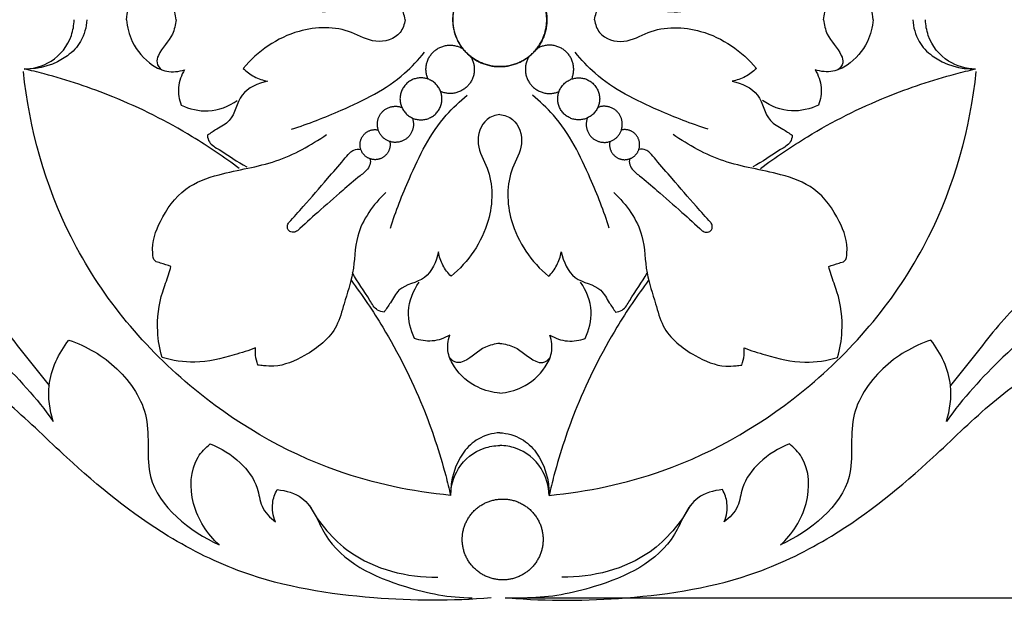
# Model space of a CAD drawing. Units: millimetres. Extents: x 0 to 2023, y -1 to 1187.
# Drawn here: x 959 to 1050, y 896 to 949 of the extents above; entities that cross this region are included whole.
import ezdxf

# ---------------------------------------------------------------- set-up
doc = ezdxf.new("R2010")
doc.units = ezdxf.units.MM
doc.header["$MEASUREMENT"] = 0
doc.layers.add('Default', color=7, linetype='Continuous', true_color=0xffffff)
doc.styles.add('Arial', font='arial.ttf')
doc.dimstyles.new('Default', dxfattribs={"dimtxt": 10, "dimasz": 5, "dimexe": 0.5, "dimexo": 0.5, "dimgap": 0.25, "dimtad": 1, "dimtoh": 1, "dimdec": 0, "dimzin": 1, "dimdsep": 46, "dimtxsty": 'Arial', "dimcen": 0.5, "dimazin": 0, "dimtfac": 1, "dimtdec": 4, "dimtix": 1, "dimtmove": 1, "dimatfit": 3, "dimfxl": 1, "dimtolj": 1, "dimtzin": 1, "dimarcsym": 0})

# ---------------------------------------------------------------- blocks, each defined once
blk = doc.blocks.new('*D10')
at = {"layer": 'Default', "color": 0, "lineweight": -2, "transparency": 16777216}
for p, q in [((1003.951, 1003.063), (1417.634, 1003.063)), ((1417.134, 998.063), (1417.134, 900.91)), ((1003.951, 895.91), (1417.634, 895.91))]:
    blk.add_line(p, q, dxfattribs=at)
at = {"layer": 'Default', "color": 0, "transparency": 16777216}
for points in [[(1417.968, 998.063), (1416.301, 998.063), (1417.134, 1003.063)], [(1416.301, 900.91), (1417.968, 900.91), (1417.134, 895.91)]]:
    blk.add_solid(points, dxfattribs=at)
at = {"layer": 'Defpoints', "color": 0, "transparency": 16777216}
for p in [(1003.451, 1003.063), (1003.451, 895.91), (1417.134, 895.91)]:
    blk.add_point(p, dxfattribs=at)
at = {"layer": 'Default', "color": 0, "transparency": 16777216, "insert": (1411.779, 949.486), "char_height": 10, "attachment_point": 5, "rotation": 90, "style": 'Arial'}
blk.add_mtext('\\A1;107', dxfattribs=at)
blk = doc.blocks.new('*D11')
at = {"layer": 'Default', "color": 0, "lineweight": -2, "transparency": 16777216}
for p, q in [((603.452, 900.009), (603.452, 1013.068)), ((608.452, 1012.568), (1398.452, 1012.568)), ((1403.452, 900.009), (1403.452, 1013.068))]:
    blk.add_line(p, q, dxfattribs=at)
at = {"layer": 'Default', "color": 0, "transparency": 16777216}
for points in [[(608.452, 1013.402), (608.452, 1011.735), (603.452, 1012.568)], [(1398.452, 1011.735), (1398.452, 1013.402), (1403.452, 1012.568)]]:
    blk.add_solid(points, dxfattribs=at)
at = {"layer": 'Defpoints', "color": 0, "transparency": 16777216}
for p in [(1403.452, 1012.568), (603.452, 899.509), (1403.452, 899.509)]:
    blk.add_point(p, dxfattribs=at)
at = {"layer": 'Default', "color": 0, "transparency": 16777216, "insert": (1003.452, 1017.923), "char_height": 10, "attachment_point": 5, "style": 'Arial'}
blk.add_mtext('\\A1;800', dxfattribs=at)

msp = doc.modelspace()

# ---------------------------------------------------------------- linework, layer by layer
at = {"layer": 'Default'}
for points, knots in [([(968.877, 949.45), (968.932, 950.145), (969.341, 951.797), (970.813, 953.481), (972.639, 954.385), (973.723, 954.263), (974.248, 954.092)], [0, 0, 0, 0, 4.701631, 11.196117, 14.389187, 18.115378, 18.115378, 18.115378, 18.115378]), ([(973.477, 949.45), (973.412, 949.907), (973.163, 951.185), (971.975, 952.173), (971.579, 953.497), (971.946, 953.941), (972.161, 954.101)], [0, 0, 0, 0, 3.116091, 8.445652, 9.977755, 11.790753, 11.790753, 11.790753, 11.790753]), ([(994.671, 949.45), (994.611, 949.87), (994.214, 951.116), (991.835, 951.811), (989.058, 950.027), (984.222, 950.119), (981.023, 952.381), (979.689, 953.958)], [0, 0, 0, 0, 2.857903, 8.244303, 13.630704, 24.562668, 38.506728, 38.506728, 38.506728, 38.506728]), ([(1012.232, 949.45), (1012.292, 949.87), (1012.689, 951.116), (1015.068, 951.811), (1017.845, 950.027), (1022.681, 950.119), (1025.88, 952.381), (1027.214, 953.958)], [0, 0, 0, 0, 2.857903, 8.244303, 13.630704, 24.562668, 38.506728, 38.506728, 38.506728, 38.506728]), ([(1038.026, 949.45), (1037.971, 950.145), (1037.562, 951.797), (1036.09, 953.481), (1034.264, 954.385), (1033.18, 954.263), (1032.655, 954.092)], [0, 0, 0, 0, 4.701631, 11.196117, 14.389187, 18.115378, 18.115378, 18.115378, 18.115378]), ([(1033.426, 949.45), (1033.491, 949.907), (1033.74, 951.185), (1034.928, 952.173), (1035.324, 953.497), (1034.957, 953.941), (1034.742, 954.101)], [0, 0, 0, 0, 3.116091, 8.445652, 9.977755, 11.790753, 11.790753, 11.790753, 11.790753]), ([(959.411, 944.877), (960.27, 944.918), (962.177, 945.412), (963.769, 947.448), (964.013, 948.956), (964.025, 949.45)], [18.158318, 18.158318, 18.158318, 18.158318, 23.964947, 30.796394, 34.135111, 34.135111, 34.135111, 34.135111]), ([(965.208, 949.442), (965.164, 948.749), (964.811, 947.432), (962.906, 945.441), (960.802, 944.859), (959.411, 944.877)], [0, 0, 0, 0, 4.68446, 8.767128, 18.158318, 18.158318, 18.158318, 18.158318]), ([(968.877, 949.45), (968.932, 948.756), (969.341, 947.104), (970.813, 945.42), (972.639, 944.516), (973.723, 944.638), (974.248, 944.809)], [0, 0, 0, 0, 4.701631, 11.196117, 14.389187, 18.115378, 18.115378, 18.115378, 18.115378]), ([(973.477, 949.45), (973.412, 948.994), (973.163, 947.716), (971.975, 946.728), (971.579, 945.404), (971.946, 944.96), (972.161, 944.799)], [0, 0, 0, 0, 3.116091, 8.445652, 9.977755, 11.790753, 11.790753, 11.790753, 11.790753]), ([(994.671, 949.45), (994.611, 949.031), (994.214, 947.785), (991.835, 947.09), (989.058, 948.874), (984.222, 948.782), (981.023, 946.52), (979.689, 944.943)], [0, 0, 0, 0, 2.857903, 8.244303, 13.630704, 24.562668, 38.506728, 38.506728, 38.506728, 38.506728]), ([(1012.232, 949.45), (1012.292, 949.031), (1012.689, 947.785), (1015.068, 947.09), (1017.845, 948.874), (1022.681, 948.782), (1025.88, 946.52), (1027.214, 944.943)], [0, 0, 0, 0, 2.857903, 8.244303, 13.630704, 24.562668, 38.506728, 38.506728, 38.506728, 38.506728]), ([(1038.026, 949.45), (1037.971, 948.756), (1037.562, 947.104), (1036.09, 945.42), (1034.264, 944.516), (1033.18, 944.638), (1032.655, 944.809)], [0, 0, 0, 0, 4.701631, 11.196117, 14.389187, 18.115378, 18.115378, 18.115378, 18.115378]), ([(1033.426, 949.45), (1033.491, 948.994), (1033.74, 947.716), (1034.928, 946.728), (1035.324, 945.404), (1034.957, 944.96), (1034.742, 944.799)], [0, 0, 0, 0, 3.116091, 8.445652, 9.977755, 11.790753, 11.790753, 11.790753, 11.790753]), ([(1041.695, 949.442), (1041.739, 948.749), (1042.092, 947.432), (1043.997, 945.441), (1046.101, 944.859), (1047.492, 944.877)], [0, 0, 0, 0, 4.68446, 8.767128, 18.158318, 18.158318, 18.158318, 18.158318]), ([(1047.492, 944.877), (1046.633, 944.918), (1044.726, 945.412), (1043.134, 947.448), (1042.889, 948.956), (1042.878, 949.45)], [18.158318, 18.158318, 18.158318, 18.158318, 23.964947, 30.796394, 34.135111, 34.135111, 34.135111, 34.135111]), ([(984.16, 939.319), (985.728, 939.795), (989.34, 941.243), (993.748, 943.395), (995.91, 945.737), (996.472, 946.432)], [0, 0, 0, 0, 11.061009, 26.35053, 32.383968, 32.383968, 32.383968, 32.383968]), ([(1022.743, 939.319), (1021.175, 939.795), (1017.563, 941.243), (1013.155, 943.395), (1010.993, 945.737), (1010.431, 946.432)], [0, 0, 0, 0, 11.061009, 26.35053, 32.383968, 32.383968, 32.383968, 32.383968]), ([(979.318, 935.668), (977.919, 936.72), (974.19, 939.244), (968.145, 942.281), (962.804, 944.065), (960.016, 944.747), (959.402, 944.885)], [0, 0, 0, 0, 11.814281, 30.341327, 45.466124, 49.711365, 49.711365, 49.711365, 49.711365]), ([(974.248, 944.809), (973.951, 944.318), (973.549, 943.216), (973.748, 942.064), (973.939, 941.55)], [18.115378, 18.115378, 18.115378, 18.115378, 21.988071, 25.693139, 25.693139, 25.693139, 25.693139]), ([(979.689, 944.943), (979.987, 944.639), (980.682, 944.108), (981.514, 943.839), (981.939, 943.767)], [38.506728, 38.506728, 38.506728, 38.506728, 41.382923, 44.293428, 44.293428, 44.293428, 44.293428]), ([(1027.214, 944.943), (1026.916, 944.639), (1026.221, 944.108), (1025.389, 943.839), (1024.964, 943.767)], [38.506728, 38.506728, 38.506728, 38.506728, 41.382923, 44.293428, 44.293428, 44.293428, 44.293428]), ([(1027.585, 935.668), (1028.984, 936.72), (1032.713, 939.244), (1038.758, 942.281), (1044.099, 944.065), (1046.887, 944.747), (1047.5, 944.885)], [0, 0, 0, 0, 11.814281, 30.341327, 45.466124, 49.711365, 49.711365, 49.711365, 49.711365]), ([(1032.655, 944.809), (1032.952, 944.318), (1033.354, 943.216), (1033.155, 942.064), (1032.964, 941.55)], [18.115378, 18.115378, 18.115378, 18.115378, 21.988071, 25.693139, 25.693139, 25.693139, 25.693139]), ([(998.886, 905.401), (995.327, 905.732), (986.572, 907.577), (973.636, 915.21), (962.936, 928.287), (959.888, 939.362), (959.323, 944.643)], [18.158318, 18.158318, 18.158318, 18.158318, 42.286446, 77.818246, 117.434387, 153.289478, 153.289478, 153.289478, 153.289478]), ([(1008.017, 905.401), (1011.576, 905.732), (1020.331, 907.577), (1033.266, 915.21), (1043.967, 928.287), (1047.015, 939.362), (1047.58, 944.643)], [18.158318, 18.158318, 18.158318, 18.158318, 42.286446, 77.818246, 117.434387, 153.289478, 153.289478, 153.289478, 153.289478]), ([(981.939, 943.767), (981.067, 943.546), (979.162, 942.818), (978.915, 940.19), (977.315, 939.397), (976.66, 938.931), (976.364, 938.744)], [44.293428, 44.293428, 44.293428, 44.293428, 50.361262, 56.296953, 59.429145, 61.791823, 61.791823, 61.791823, 61.791823]), ([(1024.964, 943.767), (1025.836, 943.546), (1027.741, 942.818), (1027.987, 940.19), (1029.588, 939.397), (1030.243, 938.931), (1030.539, 938.744)], [44.293428, 44.293428, 44.293428, 44.293428, 50.361262, 56.296953, 59.429145, 61.791823, 61.791823, 61.791823, 61.791823]), ([(993.329, 930.15), (993.804, 931.719), (995.252, 935.331), (997.405, 939.738), (999.746, 941.9), (1000.441, 942.463)], [0, 0, 0, 0, 11.061009, 26.35053, 32.383968, 32.383968, 32.383968, 32.383968]), ([(1013.574, 930.15), (1013.099, 931.719), (1011.651, 935.331), (1009.498, 939.738), (1007.157, 941.9), (1006.462, 942.463)], [0, 0, 0, 0, 11.061009, 26.35053, 32.383968, 32.383968, 32.383968, 32.383968]), ([(973.939, 941.55), (974.711, 941.18), (976.559, 940.706), (978.348, 941.431), (979.134, 941.968)], [25.693139, 25.693139, 25.693139, 25.693139, 31.473073, 37.895977, 37.895977, 37.895977, 37.895977]), ([(1032.964, 941.55), (1032.192, 941.18), (1030.344, 940.706), (1028.555, 941.431), (1027.769, 941.968)], [25.693139, 25.693139, 25.693139, 25.693139, 31.473073, 37.895977, 37.895977, 37.895977, 37.895977]), ([(1003.451, 940.67), (1003.032, 940.61), (1001.786, 940.213), (1001.091, 937.834), (1002.875, 935.057), (1002.783, 930.221), (1000.521, 927.022), (998.944, 925.688)], [0, 0, 0, 0, 2.857903, 8.244303, 13.630704, 24.562668, 38.506728, 38.506728, 38.506728, 38.506728]), ([(1003.451, 940.67), (1003.871, 940.61), (1005.117, 940.213), (1005.812, 937.834), (1004.028, 935.057), (1004.12, 930.221), (1006.382, 927.022), (1007.959, 925.688)], [0, 0, 0, 0, 2.857903, 8.244303, 13.630704, 24.562668, 38.506728, 38.506728, 38.506728, 38.506728]), ([(972.996, 926.605), (972.669, 926.694), (972.212, 926.89), (971.379, 927.053), (971.166, 928.707), (971.961, 931.021), (974.03, 933.981), (978.102, 935.424), (982.768, 936.018), (985.952, 937.826), (987.412, 938.819)], [92.175634, 92.175634, 92.175634, 92.175634, 94.462349, 95.685509, 97.345867, 104.177642, 112.724557, 120.296959, 132.489955, 144.407885, 144.407885, 144.407885, 144.407885]), ([(976.364, 938.744), (976.388, 938.531), (976.548, 937.915), (978.059, 937.117), (979.115, 936.28), (980.007, 935.818)], [61.791823, 61.791823, 61.791823, 61.791823, 63.239199, 65.820067, 72.597088, 72.597088, 72.597088, 72.597088]), ([(1033.907, 926.605), (1034.234, 926.694), (1034.69, 926.89), (1035.524, 927.053), (1035.737, 928.707), (1034.942, 931.021), (1032.873, 933.981), (1028.8, 935.424), (1024.135, 936.018), (1020.951, 937.826), (1019.491, 938.819)], [92.175634, 92.175634, 92.175634, 92.175634, 94.462349, 95.685509, 97.345867, 104.177642, 112.724557, 120.296959, 132.489955, 144.407885, 144.407885, 144.407885, 144.407885]), ([(1030.539, 938.744), (1030.514, 938.531), (1030.355, 937.915), (1028.843, 937.117), (1027.788, 936.28), (1026.896, 935.818)], [61.791823, 61.791823, 61.791823, 61.791823, 63.239199, 65.820067, 72.597088, 72.597088, 72.597088, 72.597088]), ([(983.922, 930.682), (984.366, 931.174), (985.567, 932.516), (987.266, 934.444), (988.687, 936.118), (989.45, 937.045), (989.971, 937.461), (990.37, 937.469), (990.582, 937.425)], [25.461399, 25.461399, 25.461399, 25.461399, 29.932475, 37.61179, 42.814, 44.740254, 45.741274, 47.203304, 47.203304, 47.203304, 47.203304]), ([(1022.981, 930.682), (1022.537, 931.174), (1021.336, 932.516), (1019.637, 934.444), (1018.216, 936.118), (1017.452, 937.045), (1016.932, 937.461), (1016.533, 937.469), (1016.321, 937.425)], [25.461399, 25.461399, 25.461399, 25.461399, 29.932475, 37.61179, 42.814, 44.740254, 45.741274, 47.203304, 47.203304, 47.203304, 47.203304]), ([(991.424, 936.57), (991.446, 936.49), (991.492, 936.202), (991.259, 935.549), (990.213, 934.788), (988.661, 933.422), (986.715, 931.736), (985.331, 930.48), (984.71, 929.909)], [0, 0, 0, 0, 0.557104, 1.94635, 4.378886, 9.077042, 16.013446, 21.706833, 21.706833, 21.706833, 21.706833]), ([(1015.478, 936.57), (1015.457, 936.49), (1015.411, 936.202), (1015.644, 935.549), (1016.689, 934.788), (1018.242, 933.422), (1020.187, 931.736), (1021.572, 930.48), (1022.193, 929.909)], [0, 0, 0, 0, 0.557104, 1.94635, 4.378886, 9.077042, 16.013446, 21.706833, 21.706833, 21.706833, 21.706833]), ([(992.879, 933.44), (991.738, 932.326), (989.968, 929.953), (990.04, 926.111), (989.054, 923.425), (988.318, 920.392), (985.73, 918.374), (983.214, 917.294), (981.704, 917.385), (981.214, 917.443), (981.036, 917.471)], [0, 0, 0, 0, 10.762332, 18.506724, 25.197793, 30.067462, 39.146768, 45.925953, 48.040821, 49.257945, 49.257945, 49.257945, 49.257945]), ([(1014.024, 933.44), (1015.165, 932.326), (1016.935, 929.953), (1016.863, 926.111), (1017.849, 923.425), (1018.585, 920.392), (1021.173, 918.374), (1023.689, 917.294), (1025.199, 917.385), (1025.688, 917.443), (1025.867, 917.471)], [0, 0, 0, 0, 10.762332, 18.506724, 25.197793, 30.067462, 39.146768, 45.925953, 48.040821, 49.257945, 49.257945, 49.257945, 49.257945]), ([(984.71, 929.909), (984.599, 929.825), (984.322, 929.703), (983.863, 929.867), (983.716, 930.324), (983.845, 930.586), (983.922, 930.682)], [21.706833, 21.706833, 21.706833, 21.706833, 22.64668, 23.604769, 24.630007, 25.461399, 25.461399, 25.461399, 25.461399]), ([(1022.193, 929.909), (1022.304, 929.825), (1022.581, 929.703), (1023.04, 929.867), (1023.187, 930.324), (1023.058, 930.586), (1022.981, 930.682)], [21.706833, 21.706833, 21.706833, 21.706833, 22.64668, 23.604769, 24.630007, 25.461399, 25.461399, 25.461399, 25.461399]), ([(938.517, 918.325), (938.531, 918.181), (938.657, 917.603), (939.652, 917.425), (940.783, 916.601), (940.075, 914.901), (938.448, 913.891), (935.67, 913.966), (932.546, 916.433), (931.902, 921.396), (934.421, 926.052), (940.437, 929.204), (948.459, 927.949), (955.475, 923.688), (959.07, 918.831), (961.067, 916.394), (961.719, 915.56)], [0, 0, 0, 0, 0.977491, 3.6697, 5.949998, 9.418225, 13.555044, 18.656533, 27.077304, 38.085189, 49.449696, 60.77778, 81.707881, 100.811238, 114.969603, 122.11341, 122.11341, 122.11341, 122.11341]), ([(1068.386, 918.325), (1068.372, 918.181), (1068.246, 917.603), (1067.251, 917.425), (1066.12, 916.601), (1066.828, 914.901), (1068.455, 913.891), (1071.233, 913.966), (1074.357, 916.433), (1075.001, 921.396), (1072.482, 926.052), (1066.466, 929.204), (1058.444, 927.949), (1051.428, 923.688), (1047.833, 918.831), (1045.836, 916.394), (1045.184, 915.56)], [0, 0, 0, 0, 0.977491, 3.6697, 5.949998, 9.418225, 13.555044, 18.656533, 27.077304, 38.085189, 49.449696, 60.77778, 81.707881, 100.811238, 114.969603, 122.11341, 122.11341, 122.11341, 122.11341]), ([(997.768, 927.938), (997.547, 927.066), (996.819, 925.161), (994.191, 924.914), (993.398, 923.314), (992.932, 922.659), (992.745, 922.363)], [44.293428, 44.293428, 44.293428, 44.293428, 50.361262, 56.296953, 59.429145, 61.791823, 61.791823, 61.791823, 61.791823]), ([(998.944, 925.688), (998.64, 925.986), (998.109, 926.681), (997.84, 927.513), (997.768, 927.938)], [38.506728, 38.506728, 38.506728, 38.506728, 41.382923, 44.293428, 44.293428, 44.293428, 44.293428]), ([(1007.959, 925.688), (1008.263, 925.986), (1008.793, 926.681), (1009.063, 927.513), (1009.135, 927.938)], [38.506728, 38.506728, 38.506728, 38.506728, 41.382923, 44.293428, 44.293428, 44.293428, 44.293428]), ([(1009.135, 927.938), (1009.356, 927.066), (1010.084, 925.161), (1012.712, 924.914), (1013.505, 923.314), (1013.971, 922.659), (1014.158, 922.363)], [44.293428, 44.293428, 44.293428, 44.293428, 50.361262, 56.296953, 59.429145, 61.791823, 61.791823, 61.791823, 61.791823]), ([(972.176, 918.168), (971.949, 918.949), (971.593, 920.984), (971.925, 923.64), (972.709, 925.549), (972.927, 926.347), (972.996, 926.605)], [72.769441, 72.769441, 72.769441, 72.769441, 78.262645, 86.598338, 90.372922, 92.175634, 92.175634, 92.175634, 92.175634]), ([(1034.727, 918.168), (1034.954, 918.949), (1035.31, 920.984), (1034.978, 923.64), (1034.194, 925.549), (1033.975, 926.347), (1033.907, 926.605)], [72.769441, 72.769441, 72.769441, 72.769441, 78.262645, 86.598338, 90.372922, 92.175634, 92.175634, 92.175634, 92.175634]), ([(992.745, 922.363), (992.532, 922.388), (991.916, 922.547), (991.118, 924.058), (990.281, 925.114), (989.819, 926.006)], [61.791823, 61.791823, 61.791823, 61.791823, 63.239199, 65.820067, 72.597088, 72.597088, 72.597088, 72.597088]), ([(1014.158, 922.363), (1014.371, 922.388), (1014.986, 922.547), (1015.785, 924.058), (1016.622, 925.114), (1017.084, 926.006)], [61.791823, 61.791823, 61.791823, 61.791823, 63.239199, 65.820067, 72.597088, 72.597088, 72.597088, 72.597088]), ([(938.741, 918.392), (938.879, 918.741), (939.068, 919.356), (939.049, 920.279), (939.429, 921.845), (940.9, 924.329), (945.036, 925.044), (950.829, 923.464), (956.639, 918.691), (960.56, 914.393), (962.098, 912.242)], [0, 0, 0, 0, 2.538346, 4.261532, 6.177816, 13.400545, 22.10876, 32.056533, 53.535436, 71.38299, 71.38299, 71.38299, 71.38299]), ([(989.669, 925.317), (990.721, 923.918), (993.245, 920.189), (996.282, 914.144), (998.066, 908.803), (998.748, 906.015), (998.886, 905.401)], [0, 0, 0, 0, 11.814281, 30.341327, 45.466124, 49.711365, 49.711365, 49.711365, 49.711365]), ([(995.551, 919.938), (995.181, 920.71), (994.707, 922.558), (995.432, 924.347), (995.969, 925.133)], [25.693139, 25.693139, 25.693139, 25.693139, 31.473073, 37.895977, 37.895977, 37.895977, 37.895977]), ([(1017.234, 925.317), (1016.182, 923.918), (1013.658, 920.189), (1010.621, 914.144), (1008.837, 908.803), (1008.155, 906.015), (1008.017, 905.401)], [0, 0, 0, 0, 11.814281, 30.341327, 45.466124, 49.711365, 49.711365, 49.711365, 49.711365]), ([(1011.352, 919.938), (1011.722, 920.71), (1012.196, 922.558), (1011.471, 924.347), (1010.934, 925.133)], [25.693139, 25.693139, 25.693139, 25.693139, 31.473073, 37.895977, 37.895977, 37.895977, 37.895977]), ([(1068.162, 918.392), (1068.024, 918.741), (1067.835, 919.356), (1067.854, 920.279), (1067.473, 921.845), (1066.003, 924.329), (1061.867, 925.044), (1056.073, 923.464), (1050.264, 918.691), (1046.343, 914.393), (1044.805, 912.242)], [0, 0, 0, 0, 2.538346, 4.261532, 6.177816, 13.400545, 22.10876, 32.056533, 53.535436, 71.38299, 71.38299, 71.38299, 71.38299]), ([(1002.651, 895.91), (999.038, 895.587), (991.276, 895.659), (980.961, 897.301), (971.351, 902.067), (964.406, 907.726), (958.305, 913.797), (953.483, 917.381), (949.255, 918.527), (946.738, 918.484), (945.015, 918.121), (943.807, 918.072), (943.009, 918.623), (942.699, 919.176), (942.475, 919.975), (942.99, 920.758), (943.837, 921.718), (946.31, 921.839), (949.278, 921.205), (951.485, 919.929), (952.386, 919.223)], [0, 0, 0, 0, 24.490965, 52.277808, 69.532717, 96.291302, 112.248931, 127.860199, 136.024352, 141.373894, 144.581908, 148.115182, 148.89823, 151.013909, 152.276536, 154.248201, 156.874858, 160.693371, 169.794129, 177.515634, 177.515634, 177.515634, 177.515634]), ([(1004.251, 895.91), (1007.865, 895.587), (1015.627, 895.659), (1025.942, 897.301), (1035.552, 902.067), (1042.497, 907.726), (1048.598, 913.797), (1053.42, 917.381), (1057.648, 918.527), (1060.165, 918.484), (1061.888, 918.121), (1063.096, 918.072), (1063.894, 918.623), (1064.204, 919.176), (1064.428, 919.975), (1063.913, 920.758), (1063.066, 921.718), (1060.593, 921.839), (1057.625, 921.205), (1055.418, 919.929), (1054.517, 919.223)], [0, 0, 0, 0, 24.490965, 52.277808, 69.532717, 96.291302, 112.248931, 127.860199, 136.024352, 141.373894, 144.581908, 148.115182, 148.89823, 151.013909, 152.276536, 154.248201, 156.874858, 160.693371, 169.794129, 177.515634, 177.515634, 177.515634, 177.515634]), ([(998.81, 920.247), (998.319, 919.95), (997.217, 919.548), (996.065, 919.747), (995.551, 919.938)], [18.115378, 18.115378, 18.115378, 18.115378, 21.988071, 25.693139, 25.693139, 25.693139, 25.693139]), ([(1003.451, 914.876), (1002.757, 914.931), (1001.105, 915.34), (999.421, 916.812), (998.517, 918.638), (998.639, 919.722), (998.81, 920.247)], [0, 0, 0, 0, 4.701631, 11.196117, 14.389187, 18.115378, 18.115378, 18.115378, 18.115378]), ([(1003.451, 914.876), (1004.146, 914.931), (1005.798, 915.34), (1007.482, 916.812), (1008.386, 918.638), (1008.264, 919.722), (1008.092, 920.247)], [0, 0, 0, 0, 4.701631, 11.196117, 14.389187, 18.115378, 18.115378, 18.115378, 18.115378]), ([(1008.092, 920.247), (1008.584, 919.95), (1009.686, 919.548), (1010.838, 919.747), (1011.352, 919.938)], [18.115378, 18.115378, 18.115378, 18.115378, 21.988071, 25.693139, 25.693139, 25.693139, 25.693139]), ([(962.098, 912.242), (961.758, 913.302), (961.374, 916.016), (962.59, 918.575), (963.54, 919.775)], [0, 0, 0, 0, 7.512118, 17.843593, 17.843593, 17.843593, 17.843593]), ([(963.54, 919.775), (965.179, 919.23), (968.269, 917.416), (971.429, 912.675), (970.045, 905.669), (974.752, 902.095), (977.448, 900.805)], [0, 0, 0, 0, 11.660764, 23.578073, 35.807824, 55.982893, 55.982893, 55.982893, 55.982893]), ([(1003.451, 919.476), (1002.995, 919.411), (1001.717, 919.162), (1000.729, 917.974), (999.405, 917.578), (998.961, 917.945), (998.8, 918.16)], [0, 0, 0, 0, 3.116091, 8.445652, 9.977755, 11.790753, 11.790753, 11.790753, 11.790753]), ([(1003.451, 919.476), (1003.908, 919.411), (1005.186, 919.162), (1006.174, 917.974), (1007.498, 917.578), (1007.942, 917.945), (1008.102, 918.16)], [0, 0, 0, 0, 3.116091, 8.445652, 9.977755, 11.790753, 11.790753, 11.790753, 11.790753]), ([(1043.363, 919.775), (1041.724, 919.23), (1038.634, 917.416), (1035.474, 912.675), (1036.858, 905.669), (1032.151, 902.095), (1029.455, 900.805)], [0, 0, 0, 0, 11.660764, 23.578073, 35.807824, 55.982893, 55.982893, 55.982893, 55.982893]), ([(1044.805, 912.242), (1045.144, 913.302), (1045.529, 916.016), (1044.313, 918.575), (1043.363, 919.775)], [0, 0, 0, 0, 7.512118, 17.843593, 17.843593, 17.843593, 17.843593]), ([(980.835, 919.048), (980.186, 918.805), (978.343, 918.239), (975.434, 917.515), (973.154, 917.887), (972.176, 918.168)], [52.855356, 52.855356, 52.855356, 52.855356, 57.534076, 65.899063, 72.769441, 72.769441, 72.769441, 72.769441]), ([(981.036, 917.471), (980.933, 917.763), (980.814, 918.289), (980.815, 918.825), (980.835, 919.048)], [49.257945, 49.257945, 49.257945, 49.257945, 51.345698, 52.855356, 52.855356, 52.855356, 52.855356]), ([(1025.867, 917.471), (1025.97, 917.763), (1026.089, 918.289), (1026.088, 918.825), (1026.068, 919.048)], [49.257945, 49.257945, 49.257945, 49.257945, 51.345698, 52.855356, 52.855356, 52.855356, 52.855356]), ([(1026.068, 919.048), (1026.717, 918.805), (1028.56, 918.239), (1031.469, 917.515), (1033.749, 917.887), (1034.727, 918.168)], [52.855356, 52.855356, 52.855356, 52.855356, 57.534076, 65.899063, 72.769441, 72.769441, 72.769441, 72.769441]), ([(1003.451, 911.199), (1002.759, 911.155), (1001.442, 910.802), (999.45, 908.897), (998.868, 906.793), (998.886, 905.401)], [0, 0, 0, 0, 4.68446, 8.767128, 18.158318, 18.158318, 18.158318, 18.158318]), ([(1003.451, 911.199), (1004.144, 911.155), (1005.461, 910.802), (1007.453, 908.897), (1008.034, 906.793), (1008.017, 905.401)], [0, 0, 0, 0, 4.68446, 8.767128, 18.158318, 18.158318, 18.158318, 18.158318]), ([(977.448, 900.805), (976.35, 901.826), (974.675, 904.386), (974.763, 908.342), (976.195, 909.817), (976.63, 910.162)], [0, 0, 0, 0, 10.122246, 19.829991, 23.575676, 23.575676, 23.575676, 23.575676]), ([(976.63, 910.162), (977.648, 909.781), (979.398, 908.666), (981.068, 906.491), (981.253, 904.262), (982.164, 903.334), (982.663, 902.952)], [0, 0, 0, 0, 7.341457, 13.723241, 17.658481, 21.901235, 21.901235, 21.901235, 21.901235]), ([(1030.273, 910.162), (1029.255, 909.781), (1027.505, 908.666), (1025.835, 906.491), (1025.65, 904.262), (1024.739, 903.334), (1024.24, 902.952)], [0, 0, 0, 0, 7.341457, 13.723241, 17.658481, 21.901235, 21.901235, 21.901235, 21.901235]), ([(1029.455, 900.805), (1030.553, 901.826), (1032.228, 904.386), (1032.14, 908.342), (1030.708, 909.817), (1030.273, 910.162)], [0, 0, 0, 0, 10.122246, 19.829991, 23.575676, 23.575676, 23.575676, 23.575676]), ([(998.886, 905.401), (998.927, 906.261), (999.422, 908.168), (1001.457, 909.76), (1002.965, 910.004), (1003.46, 910.015)], [49.711365, 49.711365, 49.711365, 49.711365, 55.517993, 62.349441, 65.688157, 65.688157, 65.688157, 65.688157]), ([(1008.017, 905.401), (1007.976, 906.261), (1007.481, 908.168), (1005.446, 909.76), (1003.938, 910.004), (1003.443, 910.015)], [49.711365, 49.711365, 49.711365, 49.711365, 55.517993, 62.349441, 65.688157, 65.688157, 65.688157, 65.688157]), ([(982.663, 902.952), (982.449, 903.494), (982.268, 904.558), (982.622, 905.551), (982.835, 905.937)], [0, 0, 0, 0, 3.93192, 6.907503, 6.907503, 6.907503, 6.907503]), ([(982.835, 905.937), (983.636, 905.84), (985.903, 905.237), (987.518, 899.814), (993.882, 896.873), (998.797, 895.925), (1000.883, 895.91)], [0, 0, 0, 0, 5.450375, 14.407021, 34.3741, 48.456993, 48.456993, 48.456993, 48.456993]), ([(1024.068, 905.937), (1023.267, 905.84), (1021, 905.237), (1019.385, 899.814), (1013.021, 896.873), (1008.106, 895.925), (1006.02, 895.91)], [0, 0, 0, 0, 5.450375, 14.407021, 34.3741, 48.456993, 48.456993, 48.456993, 48.456993]), ([(1024.24, 902.952), (1024.454, 903.494), (1024.634, 904.558), (1024.281, 905.551), (1024.068, 905.937)], [0, 0, 0, 0, 3.93192, 6.907503, 6.907503, 6.907503, 6.907503]), ([(985.784, 904.481), (986.725, 902.825), (989.845, 899.011), (994.867, 897.8), (997.696, 897.813)], [0, 0, 0, 0, 12.859788, 31.957852, 31.957852, 31.957852, 31.957852]), ([(1021.119, 904.481), (1020.178, 902.825), (1017.058, 899.011), (1012.036, 897.8), (1009.207, 897.813)], [0, 0, 0, 0, 12.859788, 31.957852, 31.957852, 31.957852, 31.957852])]:
    msp.add_open_spline(points, degree=3, knots=knots, dxfattribs=at)
for points, weights, knots in [([(1006.145, 952.86), (1009.554, 950.158), (1006.852, 946.749), (1004.15, 943.34), (1000.741, 946.041), (997.332, 948.743), (1000.034, 952.152), (1002.736, 955.561), (1006.145, 952.86)], [1, 0.707106781187, 1, 0.707106781187, 1, 0.707106781187, 1, 0.707106781187, 1], [0, 0, 0, 15.373449, 15.373449, 30.746899, 30.746899, 46.120348, 46.120348, 61.493798, 61.493798, 61.493798]), ([(1000.758, 952.86), (997.349, 950.158), (1000.051, 946.749), (1002.753, 943.34), (1006.162, 946.041), (1009.571, 948.743), (1006.869, 952.152), (1004.167, 955.561), (1000.758, 952.86)], [1, 0.707106781187, 1, 0.707106781187, 1, 0.707106781187, 1, 0.707106781187, 1], [0, 0, 0, 15.373449, 15.373449, 30.746899, 30.746899, 46.120348, 46.120348, 61.493798, 61.493798, 61.493798]), ([(996.799, 943.952), (996.129, 945.477), (997.398, 946.557), (998.667, 947.636), (1000.065, 946.731)], [1, 0.802219968011, 1, 0.802219968011, 1], [13.739094, 13.739094, 13.739094, 20.1839, 20.1839, 26.628706, 26.628706, 26.628706]), ([(1010.104, 943.952), (1010.774, 945.477), (1009.505, 946.557), (1008.236, 947.636), (1006.838, 946.731)], [1, 0.802219968011, 1, 0.802219968011, 1], [13.739094, 13.739094, 13.739094, 20.1839, 20.1839, 26.628706, 26.628706, 26.628706]), ([(1000.731, 946.063), (1001.626, 944.673), (1000.56, 943.409), (999.494, 942.145), (997.972, 942.792)], [1, 0.804349510175, 1, 0.804349510175, 1], [28.765714, 28.765714, 28.765714, 35.174504, 35.174504, 41.583293, 41.583293, 41.583293]), ([(1006.172, 946.063), (1005.277, 944.673), (1006.343, 943.409), (1007.409, 942.145), (1008.93, 942.792)], [1, 0.804349510175, 1, 0.804349510175, 1], [28.765714, 28.765714, 28.765714, 35.174504, 35.174504, 41.583293, 41.583293, 41.583293]), ([(998.092, 942.12), (998.092, 940.176), (996.148, 940.176), (994.205, 940.176), (994.205, 942.12), (994.205, 944.064), (996.148, 944.064), (998.092, 944.064), (998.092, 942.12)], [1, 0.707106781187, 1, 0.707106781187, 1, 0.707106781187, 1, 0.707106781187, 1], [0, 0, 0, 6.8697, 6.8697, 13.7394, 13.7394, 20.609099, 20.609099, 27.478799, 27.478799, 27.478799]), ([(1008.811, 942.12), (1008.811, 940.176), (1010.754, 940.176), (1012.698, 940.176), (1012.698, 942.12), (1012.698, 944.064), (1010.754, 944.064), (1008.811, 944.064), (1008.811, 942.12)], [1, 0.707106781187, 1, 0.707106781187, 1, 0.707106781187, 1, 0.707106781187, 1], [0, 0, 0, 6.8697, 6.8697, 13.7394, 13.7394, 20.609099, 20.609099, 27.478799, 27.478799, 27.478799]), ([(995.343, 940.351), (995.82, 939.087), (994.684, 938.355), (993.548, 937.624), (992.594, 938.582), (991.641, 939.539), (992.377, 940.672), (993.114, 941.805), (994.376, 941.322)], [1, 0.777677309355, 1, 0.777677309355, 1, 0.777677309355, 1, 0.777677309355, 1], [22.274098, 22.274098, 22.274098, 27.387903, 27.387903, 32.501709, 32.501709, 37.615514, 37.615514, 42.72932, 42.72932, 42.72932]), ([(1011.56, 940.351), (1011.083, 939.087), (1012.219, 938.355), (1013.355, 937.624), (1014.309, 938.582), (1015.262, 939.539), (1014.526, 940.672), (1013.789, 941.805), (1012.527, 941.322)], [1, 0.777677309355, 1, 0.777677309355, 1, 0.777677309355, 1, 0.777677309355, 1], [22.274098, 22.274098, 22.274098, 27.387903, 27.387903, 32.501709, 32.501709, 37.615514, 37.615514, 42.72932, 42.72932, 42.72932]), ([(993.258, 938.173), (993.478, 937.155), (992.564, 936.657), (991.65, 936.159), (990.914, 936.894), (990.178, 937.63), (990.676, 938.544), (991.173, 939.458), (992.191, 939.239)], [1, 0.800798238863, 1, 0.800798238863, 1, 0.800798238863, 1, 0.800798238863, 1], [19.007205, 19.007205, 19.007205, 23.028634, 23.028634, 27.050062, 27.050062, 31.071491, 31.071491, 35.092919, 35.092919, 35.092919]), ([(1013.645, 938.173), (1013.425, 937.155), (1014.339, 936.657), (1015.253, 936.159), (1015.989, 936.894), (1016.725, 937.63), (1016.227, 938.544), (1015.73, 939.458), (1014.712, 939.239)], [1, 0.800798238863, 1, 0.800798238863, 1, 0.800798238863, 1, 0.800798238863, 1], [19.007205, 19.007205, 19.007205, 23.028634, 23.028634, 27.050062, 27.050062, 31.071491, 31.071491, 35.092919, 35.092919, 35.092919]), ([(1007.46, 901.285), (1007.491, 905.03), (1003.746, 905.061), (1000, 905.092), (999.969, 901.347), (999.938, 897.601), (1003.684, 897.57), (1007.429, 897.539), (1007.46, 901.285)], [1, 0.707106781187, 1, 0.707106781187, 1, 0.707106781187, 1, 0.707106781187, 1], [0, 0, 0, 13.23848, 13.23848, 26.476959, 26.476959, 39.715439, 39.715439, 52.953918, 52.953918, 52.953918])]:
    msp.add_rational_spline(points, weights, degree=2, knots=knots, dxfattribs=at)

# ---------------------------------------------------------------- dimensions: what is measured, and where the dimension line sits
dim = msp.add_linear_dim(base=(1403.452, 1012.568), p1=(603.452, 899.509), p2=(1403.452, 899.509), dimstyle='Default', dxfattribs=at)
dim.commit()
dim.dimension.update_dxf_attribs({"geometry": '*D11', "text_midpoint": (1003.452, 1017.923)})
dim = msp.add_linear_dim(base=(1417.134, 895.91), p1=(1003.451, 1003.063), p2=(1003.451, 895.91), angle=90, dimstyle='Default', dxfattribs=at)
dim.commit()
dim.dimension.update_dxf_attribs({"geometry": '*D10', "text_midpoint": (1411.779, 949.486)})

doc.saveas('drawing.dxf')
